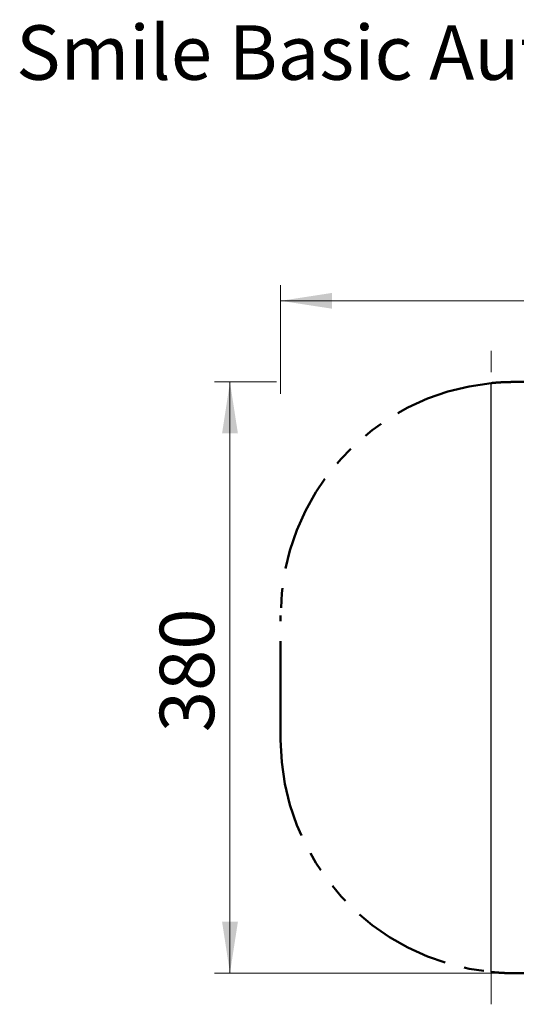
# Model space of a CAD drawing. Units: millimetres. Extents: x 1.31 to 10.27, y 0.6 to 7.49.
# Drawn here: x 1.31 to 4.5, y 1.16 to 7.49 of the extents above; entities that cross this region are included whole.
import ezdxf

# ---------------------------------------------------------------- set-up
doc = ezdxf.new("R2010")
doc.units = ezdxf.units.MM
doc.linetypes.add('CENTERX2', pattern=[2.032, 1.27, -0.254, 0.254, -0.254])
doc.linetypes.add('PHANTOM', pattern=[1.27, 0.635, -0.127, 0.127, -0.127, 0.127, -0.127])
doc.styles.add('SLDTEXTSTYLE0', font='TXT', dxfattribs={"width": 0.75})
doc.dimstyles.new('SLDDIMSTYLE0', dxfattribs={"dimtxt": 0.35, "dimasz": 0.3302, "dimexe": 0, "dimexo": 0.0625, "dimgap": 0.0875, "dimtad": 1, "dimdec": 0, "dimlfac": 100, "dimrnd": 1e-09, "dimzin": 12, "dimdsep": 46, "dimtxsty": 'SLDTEXTSTYLE0', "dimsah": 1, "dimcen": 0.09, "dimadec": 0, "dimazin": 3, "dimtfac": 1, "dimtdec": 0, "dimtofl": 0, "dimtmove": 0, "dimatfit": 3, "dimfxl": 0, "dimfrac": 2, "dimtolj": 1, "dimtzin": 12, "dimarcsym": 0})

# ---------------------------------------------------------------- blocks, each defined once
blk = doc.blocks.new('SW_NOTE_0')
at = {"color": 0, "linetype": 'Continuous', "lineweight": 0, "char_height": 0.35, "attachment_point": 2, "style": 'SLDTEXTSTYLE0'}
for s, insert in [('Smile Basic Aufstiegsrampe Hang 250cm', (4.5117, 0.4512)), ('SB250', (4.5891, -0.0014))]:
    blk.add_mtext(s, dxfattribs=dict(at, insert=insert))
blk = doc.blocks.new('_D')
at = {"color": 161, "linetype": 'Continuous', "lineweight": 18}
for p, q in [((2.9832, 5.0887), (2.9832, 5.7859)), ((8.8282, 3.7642), (8.8282, 5.7859)), ((2.9832, 5.6859), (8.8282, 5.6859))]:
    blk.add_line(p, q, dxfattribs=at)
for points in [[(2.9832, 5.6859), (3.3134, 5.6351), (3.3134, 5.7367)], [(8.8282, 5.6859), (8.498, 5.7367), (8.498, 5.6351)]]:
    blk.add_solid(points, dxfattribs=at)
at = {"color": 161, "linetype": 'Continuous', "lineweight": 18, "insert": (5.4931, 6.1371), "char_height": 0.35, "attachment_point": 1, "style": 'SLDTEXTSTYLE0'}
blk.add_mtext('585', dxfattribs=at)
blk = doc.blocks.new('_D_1')
at = {"color": 161, "linetype": 'Continuous', "lineweight": 18}
for p, q in [((2.9556, 5.1642), (2.5577, 5.1642)), ((2.6577, 5.1642), (2.6577, 1.3642)), ((4.7352, 1.3642), (2.5577, 1.3642))]:
    blk.add_line(p, q, dxfattribs=at)
for points in [[(2.6577, 5.1642), (2.6069, 4.834), (2.7085, 4.834)], [(2.6577, 1.3642), (2.7085, 1.6944), (2.6069, 1.6944)]]:
    blk.add_solid(points, dxfattribs=at)
at = {"color": 161, "linetype": 'Continuous', "lineweight": 18, "insert": (2.2065, 2.9133), "char_height": 0.35, "attachment_point": 1, "rotation": 90, "style": 'SLDTEXTSTYLE0'}
blk.add_mtext('380', dxfattribs=at)

msp = doc.modelspace()

# ---------------------------------------------------------------- linework, layer by layer
at = {"color": 8, "linetype": 'CENTERX2', "lineweight": 18}
msp.add_line((4.3352, 1.1642), (4.3352, 5.3642), dxfattribs=at)
at = {"color": 7, "linetype": 'Continuous', "lineweight": 25}
msp.add_line((4.3352, 1.3715), (4.3352, 5.1569), dxfattribs=at)
at = {"color": 161, "linetype": 'PHANTOM', "lineweight": 50}
for p, q in [((4.4832, 5.1642), (4.8352, 5.1642)), ((2.9832, 2.8642), (2.9832, 3.6642)), ((4.4832, 1.3642), (4.8352, 1.3642))]:
    msp.add_line(p, q, dxfattribs=at)
for centre, start, end in [((4.4832, 3.6642), 95.66045, 180), ((4.4832, 2.8642), 180, 264.33955)]:
    msp.add_arc(centre, 1.5, start, end, dxfattribs=at)
for points in [[(4.4832, 5.1642), (4.4586, 5.1642), (4.434, 5.1636), (4.3847, 5.1612), (4.36, 5.1594), (4.3352, 5.1569)], [(4.3352, 1.3715), (4.36, 1.3691), (4.3847, 1.3673), (4.434, 1.3648), (4.4586, 1.3642), (4.4832, 1.3642)]]:
    msp.add_open_spline(points, degree=3, knots=[0, 0, 0, 0, 0.5, 0.5, 1, 1, 1, 1], dxfattribs=at)

# ---------------------------------------------------------------- block references
at = {"color": 8, "linetype": 'Continuous', "lineweight": 0}
msp.add_blockref('SW_NOTE_0', (1.2768, 7.0053), dxfattribs=at)

# ---------------------------------------------------------------- dimensions: what is measured, and where the dimension line sits
at = {"color": 161, "linetype": 'Continuous', "lineweight": 18}
dim = msp.add_linear_dim(base=(8.82824, 5.6859), p1=(2.98318, 3.66422), p2=(8.82824, 3.66422), dimstyle='SLDDIMSTYLE0', dxfattribs=at)
dim.commit()
dim.dimension.update_dxf_attribs({"geometry": '_D', "text_midpoint": (5.88539, 5.6859), "dimtype": 160})
dim = msp.add_linear_dim(base=(2.6577, 1.3642), p1=(4.8352, 5.1642), p2=(4.8352, 1.3642), angle=90, dimstyle='SLDDIMSTYLE0', dxfattribs=at)
dim.commit()
dim.dimension.update_dxf_attribs({"geometry": '_D_1', "text_midpoint": (2.6577, 3.3055), "dimtype": 160})

doc.saveas('drawing.dxf')
